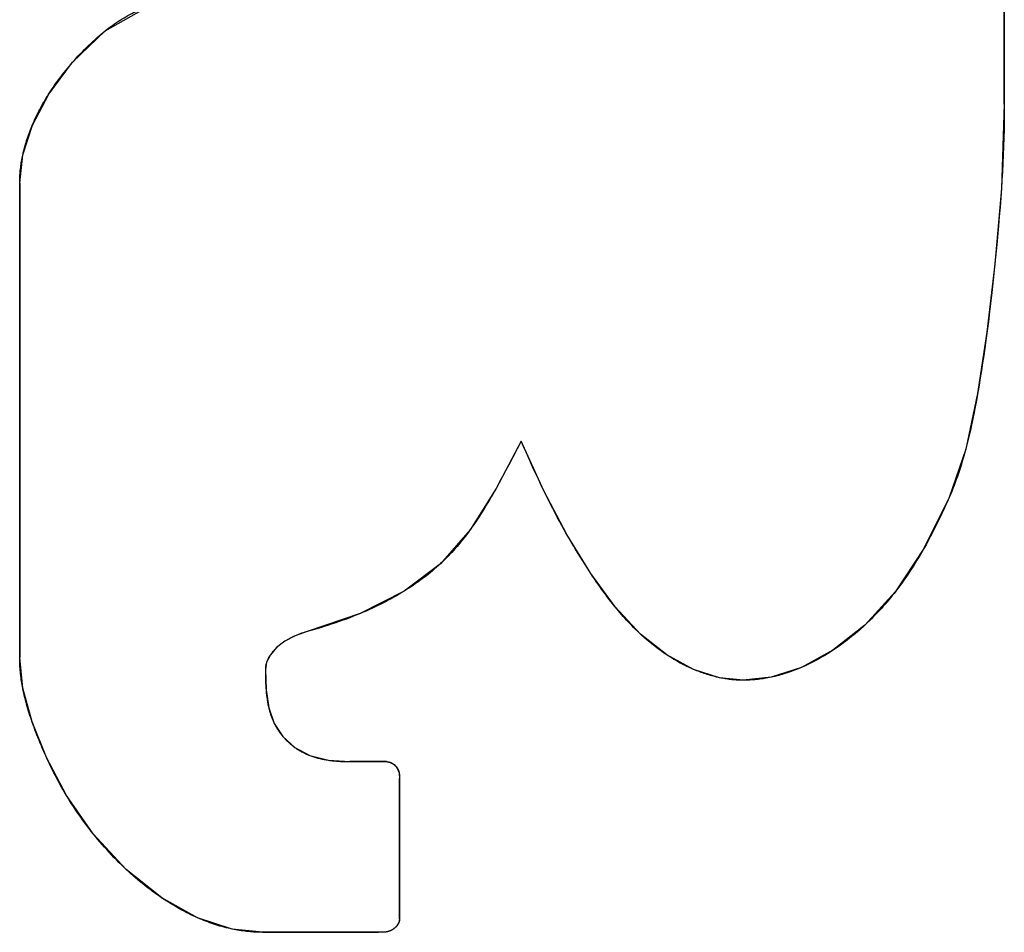
# Model space of a CAD drawing. Units: inches. Extents: x 0.7 to 21.3, y 0.5 to 16.
# Drawn here: x 4.1 to 4.2, y 12.2 to 12.3 of the extents above; entities that cross this region are included whole.
import ezdxf

# ---------------------------------------------------------------- set-up
doc = ezdxf.new("R2010")
doc.units = ezdxf.units.IN
doc.header["$LTSCALE"] = 1.21
doc.header["$MEASUREMENT"] = 0
doc.layers.get('0').update_dxf_attribs({"linetype": 'CONTINUOUS'})
doc.layers.add('DATUM_CURVES', color=7, linetype='CONTINUOUS')

msp = doc.modelspace()

# ---------------------------------------------------------------- linework, layer by layer
at = {"color": 7, "linetype": 'CONTINUOUS'}
for p, q in [((4.184202, 12.259238), (4.184202, 12.333138)), ((4.136208, 12.255399), (4.136208, 12.232267)), ((4.154085, 12.227187), (4.152295, 12.227187)), ((4.154722, 12.219504), (4.154722, 12.226373)), ((4.148049, 12.218866), (4.153705, 12.218866))]:
    msp.add_line(p, q, dxfattribs=at)
for points in [[(4.136208, 12.255399), (4.13636, 12.256768), (4.136826, 12.258226), (4.137624, 12.259737), (4.138787, 12.261285), (4.140382, 12.262823), (4.14254, 12.264042), (4.145047, 12.264897), (4.147533, 12.265656), (4.149711, 12.266358)], [(4.184202, 12.259238), (4.184058, 12.25513), (4.183741, 12.251448), (4.183357, 12.248129), (4.182899, 12.245129), (4.182323, 12.242425), (4.181517, 12.240072)], [(4.160656, 12.242819), (4.159427, 12.240505), (4.158164, 12.23849), (4.156717, 12.236836), (4.154951, 12.235503), (4.152804, 12.234407), (4.150226, 12.233535)], [(4.171466, 12.231155), (4.170313, 12.23128), (4.169055, 12.231684), (4.167751, 12.232388), (4.166468, 12.233403), (4.16523, 12.234737), (4.164044, 12.236366), (4.162886, 12.238255), (4.161758, 12.240398), (4.160656, 12.242819)], [(4.181517, 12.240072), (4.180279, 12.237574), (4.178903, 12.235484), (4.177411, 12.233846), (4.175848, 12.232615), (4.174317, 12.231782), (4.172832, 12.231302), (4.171466, 12.231155)], [(4.150226, 12.233535), (4.149641, 12.233325), (4.149137, 12.233059), (4.148734, 12.232745), (4.148431, 12.232397), (4.148246, 12.232035), (4.148185, 12.231677)], [(4.148049, 12.218866), (4.146565, 12.219024), (4.144875, 12.219573), (4.143134, 12.220542), (4.141406, 12.221927), (4.139789, 12.223675), (4.138489, 12.225538), (4.137518, 12.227381), (4.136814, 12.229127), (4.136362, 12.230762), (4.136208, 12.232267)], [(4.148185, 12.231677), (4.148216, 12.230694), (4.148347, 12.229815), (4.148617, 12.229051), (4.149042, 12.22841), (4.149617, 12.227882), (4.150355, 12.227488), (4.151255, 12.227259), (4.152295, 12.227187)], [(4.154085, 12.227187), (4.154272, 12.22715), (4.154459, 12.227041), (4.154616, 12.226867), (4.154706, 12.22664), (4.154722, 12.226373)], [(4.154722, 12.219504), (4.15469, 12.219341), (4.154594, 12.219181), (4.154441, 12.219038), (4.154239, 12.218926), (4.153987, 12.218871), (4.153705, 12.218866)]]:
    msp.add_lwpolyline(points, dxfattribs=at)
at = {"layer": 'DATUM_CURVES', "color": 7, "linetype": 'CONTINUOUS'}
for p, q in [((4.136208, 12.232267), (4.136208, 12.255399)), ((4.183918, 12.253307), (4.183835, 12.252394)), ((4.183835, 12.252394), (4.183745, 12.251482)), ((4.183745, 12.251482), (4.183694, 12.25099)), ((4.183694, 12.25099), (4.183591, 12.250053)), ((4.183424, 12.24865), (4.18335, 12.248076)), ((4.182969, 12.245537), (4.182895, 12.245109)), ((4.182895, 12.245109), (4.182839, 12.244796)), ((4.160656, 12.242819), (4.160051, 12.241663)), ((4.161876, 12.24016), (4.161743, 12.24043)), ((4.163003, 12.238051), (4.16287, 12.238285)), ((4.150108, 12.233496), (4.150029, 12.23347)), ((4.150226, 12.233535), (4.150108, 12.233496)), ((4.148185, 12.231677), (4.148185, 12.231527)), ((4.148185, 12.231527), (4.148187, 12.231377)), ((4.137528, 12.22736), (4.137508, 12.227403)), ((4.154722, 12.226446), (4.154722, 12.226422)), ((4.154722, 12.226422), (4.154722, 12.226386)), ((4.154722, 12.226386), (4.154722, 12.219504)), ((4.153722, 12.218866), (4.148049, 12.218866)), ((4.153822, 12.218866), (4.153722, 12.218866)), ((4.153855, 12.218866), (4.153822, 12.218866))]:
    msp.add_line(p, q, dxfattribs=at)
for points in [[(4.184202, 12.333138), (4.184201, 12.258827), (4.184196, 12.258416), (4.184188, 12.258006), (4.184178, 12.257596), (4.184164, 12.257185), (4.184148, 12.256775), (4.184129, 12.256364), (4.184108, 12.255954), (4.184084, 12.255544), (4.184059, 12.255134)], [(4.140378, 12.262821), (4.140468, 12.262892), (4.140559, 12.262961), (4.14065, 12.26303), (4.140743, 12.263097), (4.140837, 12.263163), (4.140926, 12.263224), (4.141017, 12.263284), (4.141109, 12.263342), (4.141201, 12.263399), (4.141295, 12.263454), (4.141389, 12.263508), (4.141484, 12.263561), (4.141579, 12.263612), (4.141671, 12.263659), (4.141763, 12.263705), (4.141856, 12.263749), (4.14195, 12.263793), (4.142044, 12.263835), (4.142138, 12.263877), (4.142233, 12.263917), (4.142328, 12.263957), (4.14243, 12.263998), (4.142533, 12.264039)], [(4.138777, 12.261273), (4.138872, 12.26138), (4.138967, 12.261487), (4.139064, 12.261592), (4.139163, 12.261697), (4.139262, 12.2618), (4.139362, 12.261902), (4.139464, 12.262003), (4.139566, 12.262103), (4.13967, 12.262202), (4.139775, 12.2623), (4.139881, 12.262396), (4.139988, 12.262492), (4.140084, 12.262576), (4.140181, 12.262658), (4.140279, 12.26274), (4.140378, 12.262821)], [(4.137617, 12.259726), (4.137689, 12.259838), (4.137762, 12.259949), (4.137836, 12.260059), (4.137912, 12.260168), (4.137988, 12.260276), (4.138066, 12.260384), (4.138145, 12.26049), (4.138225, 12.260596), (4.138301, 12.260695), (4.138378, 12.260793), (4.138456, 12.260891), (4.138535, 12.260987), (4.138615, 12.261083), (4.138695, 12.261178), (4.138777, 12.261273)], [(4.136822, 12.258217), (4.136864, 12.258315), (4.136907, 12.258413), (4.136952, 12.258511), (4.136997, 12.258607), (4.137043, 12.258704), (4.13709, 12.258799), (4.137139, 12.258894), (4.137188, 12.258989), (4.137239, 12.259083), (4.13729, 12.259177), (4.137342, 12.259269), (4.137395, 12.259362), (4.137449, 12.259454), (4.137504, 12.259545), (4.13756, 12.259636), (4.137617, 12.259726)], [(4.136359, 12.256761), (4.136379, 12.25685), (4.136399, 12.256939), (4.136421, 12.257028), (4.136444, 12.257117), (4.136468, 12.257205), (4.136493, 12.257293), (4.13652, 12.257381), (4.136547, 12.257468), (4.136575, 12.257555), (4.136604, 12.257642), (4.136634, 12.257729), (4.136665, 12.257815), (4.136696, 12.257901), (4.136729, 12.257986), (4.136762, 12.258071), (4.136797, 12.258156), (4.136822, 12.258217)], [(4.136208, 12.255399), (4.136209, 12.255475), (4.13621, 12.255551), (4.136213, 12.255627), (4.136216, 12.255703), (4.136221, 12.255779), (4.136226, 12.255855), (4.136232, 12.255931), (4.136239, 12.256007), (4.136247, 12.256083), (4.136256, 12.256159), (4.136266, 12.256234), (4.136277, 12.25631), (4.136288, 12.256385), (4.136301, 12.256461), (4.136314, 12.256536), (4.136328, 12.256611), (4.136343, 12.256686), (4.136359, 12.256761)], [(4.184059, 12.255134), (4.184027, 12.254677), (4.183993, 12.25422), (4.183957, 12.253763), (4.183918, 12.253307)], [(4.183591, 12.250053), (4.183482, 12.249118), (4.183424, 12.24865)], [(4.18335, 12.248076), (4.183301, 12.247713), (4.18325, 12.24735), (4.183198, 12.246987), (4.183143, 12.246624), (4.183087, 12.246262), (4.183029, 12.245899), (4.182969, 12.245537)], [(4.182839, 12.244796), (4.182765, 12.2444), (4.182727, 12.244202), (4.182688, 12.244004), (4.182647, 12.243807), (4.182606, 12.24361), (4.182563, 12.243413), (4.182518, 12.243216), (4.182473, 12.24302), (4.182425, 12.242824), (4.182376, 12.242629), (4.182326, 12.242435)], [(4.161743, 12.24043), (4.161616, 12.240693), (4.16149, 12.240956), (4.161367, 12.24122), (4.161245, 12.241485), (4.161124, 12.24175), (4.161005, 12.242016), (4.160888, 12.242283), (4.160771, 12.242551), (4.160656, 12.242819)], [(4.182326, 12.242435), (4.182285, 12.242283), (4.182243, 12.242133), (4.1822, 12.241982), (4.182156, 12.241832), (4.182111, 12.241683), (4.182064, 12.241534), (4.182016, 12.241385), (4.181966, 12.241237), (4.181916, 12.241089), (4.181863, 12.240942), (4.18181, 12.240796), (4.181754, 12.24065), (4.181697, 12.240505), (4.181639, 12.24036), (4.181579, 12.240216), (4.181517, 12.240072)], [(4.160051, 12.241663), (4.159929, 12.241431), (4.159805, 12.241199), (4.159681, 12.240968), (4.159555, 12.240737), (4.159428, 12.240508)], [(4.159428, 12.240508), (4.159351, 12.240369), (4.159272, 12.240231), (4.159193, 12.240094), (4.159113, 12.239957), (4.159033, 12.23982), (4.158951, 12.239684), (4.158869, 12.239549), (4.158785, 12.239415), (4.158701, 12.239282), (4.158616, 12.239149), (4.158529, 12.239017), (4.158442, 12.238886), (4.158353, 12.238756), (4.158263, 12.238628), (4.158172, 12.2385)], [(4.16287, 12.238285), (4.162754, 12.238491), (4.16264, 12.238697), (4.162526, 12.238904), (4.162415, 12.239112), (4.162304, 12.239321), (4.162195, 12.239529), (4.162088, 12.239739), (4.161981, 12.239949), (4.161876, 12.24016)], [(4.181517, 12.240072), (4.18143, 12.239877), (4.181341, 12.239682), (4.181252, 12.239487), (4.181161, 12.239293), (4.18107, 12.239099), (4.180976, 12.238906), (4.180882, 12.238714), (4.180786, 12.238522), (4.180688, 12.238332), (4.180589, 12.238142), (4.180488, 12.237953), (4.180386, 12.237765), (4.180281, 12.237578)], [(4.158172, 12.2385), (4.158095, 12.238395), (4.158017, 12.23829), (4.157938, 12.238186), (4.157858, 12.238083), (4.157777, 12.237981), (4.157695, 12.23788), (4.157613, 12.23778), (4.157529, 12.237681), (4.157443, 12.237583), (4.157357, 12.237486), (4.15727, 12.23739), (4.157181, 12.237295), (4.157091, 12.237201), (4.157, 12.237109), (4.156909, 12.237019), (4.156817, 12.23693), (4.156723, 12.236842)], [(4.164046, 12.236364), (4.163963, 12.23649), (4.163881, 12.236616), (4.163766, 12.236794), (4.163654, 12.236972), (4.163542, 12.23715), (4.163432, 12.23733), (4.163323, 12.237509), (4.163215, 12.237689), (4.163109, 12.23787), (4.163003, 12.238051)], [(4.180281, 12.237578), (4.180199, 12.237433), (4.180116, 12.23729), (4.180031, 12.237147), (4.179945, 12.237005), (4.179858, 12.236863), (4.17977, 12.236723), (4.17968, 12.236583), (4.179589, 12.236443), (4.179496, 12.236305), (4.179402, 12.236168), (4.179307, 12.236031), (4.17921, 12.235895), (4.179112, 12.23576), (4.179012, 12.235626), (4.17891, 12.235493)], [(4.156723, 12.236842), (4.156628, 12.236754), (4.156531, 12.236668), (4.156433, 12.236582), (4.156334, 12.236498), (4.156234, 12.236415), (4.156133, 12.236334), (4.156031, 12.236253), (4.155927, 12.236173), (4.155823, 12.236095), (4.155718, 12.236017), (4.155612, 12.235941), (4.155505, 12.235866), (4.155397, 12.235792), (4.155288, 12.235718), (4.155178, 12.235646), (4.155067, 12.235575), (4.154956, 12.235506)], [(4.165233, 12.234734), (4.165136, 12.234854), (4.16504, 12.234976), (4.164945, 12.235098), (4.164851, 12.235222), (4.164758, 12.235346), (4.164666, 12.235471), (4.164574, 12.235597), (4.164484, 12.235723), (4.164395, 12.23585), (4.164306, 12.235978), (4.164219, 12.236106), (4.164132, 12.236235), (4.164046, 12.236364)], [(4.154956, 12.235506), (4.154828, 12.235427), (4.1547, 12.235351), (4.15457, 12.235275), (4.15444, 12.235201), (4.154308, 12.235128), (4.154176, 12.235057), (4.154043, 12.234986), (4.153909, 12.234917), (4.153774, 12.23485), (4.153639, 12.234783), (4.153503, 12.234718), (4.153366, 12.234654), (4.153229, 12.234591), (4.153091, 12.23453), (4.152952, 12.23447), (4.152813, 12.234411)], [(4.17891, 12.235493), (4.178827, 12.235387), (4.178742, 12.235281), (4.178657, 12.235175), (4.17857, 12.23507), (4.178482, 12.234966), (4.178393, 12.234863), (4.178303, 12.23476), (4.178212, 12.234658), (4.178119, 12.234557), (4.178026, 12.234457), (4.177931, 12.234357), (4.177834, 12.234258), (4.177732, 12.234155), (4.177627, 12.234052), (4.177522, 12.233951), (4.177415, 12.23385)], [(4.166477, 12.233395), (4.166388, 12.233478), (4.1663, 12.233563), (4.166214, 12.233648), (4.166128, 12.233734), (4.166042, 12.23382), (4.165958, 12.233908), (4.165875, 12.233997), (4.165792, 12.234086), (4.16571, 12.234176), (4.165629, 12.234268), (4.165548, 12.234359), (4.165468, 12.234452), (4.165389, 12.234545), (4.165311, 12.234639), (4.165233, 12.234734)], [(4.152813, 12.234411), (4.152643, 12.23434), (4.152473, 12.234272), (4.152302, 12.234205), (4.152131, 12.234141), (4.151959, 12.234077), (4.151787, 12.234016), (4.151614, 12.233956), (4.151441, 12.233898), (4.151268, 12.233841), (4.151094, 12.233786), (4.150921, 12.233733), (4.150747, 12.233681), (4.150573, 12.233631), (4.1504, 12.233582), (4.150226, 12.233535)], [(4.177415, 12.23385), (4.177324, 12.233767), (4.177232, 12.233683), (4.177139, 12.233601), (4.177045, 12.23352), (4.17695, 12.233439), (4.176854, 12.233359), (4.176758, 12.233281), (4.17666, 12.233203), (4.176562, 12.233126), (4.176463, 12.23305), (4.176364, 12.232975), (4.176263, 12.232902), (4.176162, 12.232829), (4.17606, 12.232758), (4.175957, 12.232687), (4.175854, 12.232618)], [(4.149642, 12.233326), (4.149611, 12.233312), (4.14958, 12.233299), (4.149549, 12.233285), (4.149519, 12.23327), (4.149488, 12.233256), (4.149457, 12.233241), (4.149426, 12.233225), (4.149395, 12.233209), (4.149366, 12.233194), (4.149338, 12.233178), (4.149309, 12.233163), (4.14928, 12.233146), (4.149251, 12.233129), (4.149223, 12.233112), (4.149194, 12.233095), (4.149166, 12.233077), (4.149138, 12.233059)], [(4.150029, 12.23347), (4.14999, 12.233457), (4.149951, 12.233444), (4.149913, 12.23343), (4.149874, 12.233416), (4.149835, 12.233402), (4.149796, 12.233387), (4.149758, 12.233372), (4.149719, 12.233357), (4.149681, 12.233342), (4.149642, 12.233326)], [(4.167761, 12.232382), (4.167675, 12.232439), (4.16759, 12.232497), (4.167506, 12.232555), (4.167423, 12.232615), (4.16734, 12.232676), (4.167259, 12.232737), (4.167177, 12.232799), (4.167097, 12.232862), (4.167017, 12.232926), (4.166938, 12.232991), (4.166859, 12.233056), (4.166782, 12.233123), (4.166704, 12.23319), (4.166628, 12.233258), (4.166552, 12.233326), (4.166477, 12.233395)], [(4.148735, 12.232746), (4.148716, 12.232728), (4.148697, 12.23271), (4.148679, 12.232692), (4.14866, 12.232673), (4.148642, 12.232654), (4.148624, 12.232636), (4.148607, 12.232617), (4.148589, 12.232598), (4.148572, 12.232578), (4.148555, 12.232559), (4.148539, 12.232539), (4.148523, 12.232519), (4.148507, 12.2325), (4.148491, 12.232479), (4.148476, 12.232459), (4.14846, 12.232439), (4.148446, 12.232418), (4.148431, 12.232398)], [(4.149138, 12.233059), (4.149111, 12.233042), (4.149085, 12.233024), (4.149058, 12.233006), (4.149032, 12.232988), (4.149006, 12.232969), (4.148981, 12.23295), (4.148955, 12.232931), (4.14893, 12.232912), (4.148904, 12.232892), (4.148879, 12.232872), (4.148855, 12.232851), (4.14883, 12.232831), (4.148806, 12.23281), (4.148782, 12.232789), (4.148758, 12.232768), (4.148735, 12.232746)], [(4.136363, 12.230758), (4.136346, 12.230846), (4.13633, 12.230934), (4.136315, 12.231022), (4.136301, 12.231111), (4.136288, 12.231199), (4.136275, 12.231288), (4.136264, 12.231377), (4.136254, 12.231465), (4.136244, 12.231554), (4.136236, 12.231643), (4.136229, 12.231732), (4.136223, 12.231821), (4.136218, 12.23191), (4.136214, 12.231999), (4.136211, 12.232088), (4.136209, 12.232177), (4.136208, 12.232267)], [(4.148431, 12.232398), (4.14842, 12.232381), (4.148408, 12.232363), (4.148397, 12.232346), (4.148386, 12.232328), (4.148375, 12.232311), (4.148365, 12.232293), (4.148354, 12.232275), (4.148344, 12.232257), (4.148335, 12.232239), (4.148325, 12.232221), (4.148316, 12.232203), (4.148307, 12.232185), (4.148298, 12.232166), (4.14829, 12.232148), (4.148282, 12.23213), (4.148274, 12.232111), (4.148267, 12.232092), (4.148259, 12.232074), (4.148253, 12.232055), (4.148246, 12.232036)], [(4.169063, 12.23168), (4.16898, 12.231716), (4.168897, 12.231753), (4.168814, 12.231791), (4.168732, 12.23183), (4.168651, 12.23187), (4.16857, 12.231911), (4.168489, 12.231952), (4.168409, 12.231995), (4.168329, 12.232038), (4.16825, 12.232082), (4.168172, 12.232127), (4.168094, 12.232173), (4.16801, 12.232224), (4.167926, 12.232276), (4.167843, 12.232328), (4.167761, 12.232382)], [(4.175854, 12.232618), (4.175762, 12.232558), (4.175669, 12.232499), (4.175577, 12.232441), (4.175483, 12.232384), (4.175389, 12.232328), (4.175295, 12.232273), (4.1752, 12.232219), (4.175105, 12.232167), (4.175009, 12.232115), (4.174913, 12.232064), (4.174816, 12.232015), (4.174719, 12.231967), (4.174621, 12.23192), (4.174524, 12.231874), (4.174425, 12.231829), (4.174327, 12.231786)], [(4.148246, 12.232036), (4.148241, 12.23202), (4.148236, 12.232004), (4.148231, 12.231988), (4.148226, 12.231972), (4.148222, 12.231956), (4.148218, 12.23194), (4.148214, 12.231924), (4.14821, 12.231908), (4.148207, 12.231892), (4.148204, 12.231875), (4.148201, 12.231859), (4.148198, 12.231843), (4.148195, 12.231826), (4.148193, 12.23181), (4.148191, 12.231793), (4.14819, 12.231777), (4.148188, 12.23176), (4.148187, 12.231744), (4.148186, 12.231727), (4.148185, 12.23171), (4.148185, 12.231694), (4.148185, 12.231677)], [(4.174327, 12.231786), (4.174241, 12.231749), (4.174155, 12.231714), (4.17407, 12.231679), (4.173983, 12.231646), (4.173897, 12.231613), (4.17381, 12.231582), (4.173723, 12.231551), (4.173636, 12.231522), (4.173549, 12.231493), (4.173461, 12.231466), (4.173373, 12.231439), (4.173285, 12.231414), (4.173197, 12.23139), (4.173109, 12.231367), (4.17302, 12.231345), (4.172931, 12.231324), (4.172842, 12.231304)], [(4.148187, 12.231377), (4.148188, 12.231302), (4.14819, 12.231226), (4.148192, 12.231151), (4.148194, 12.231075), (4.148197, 12.230999), (4.148201, 12.230923), (4.148205, 12.230848), (4.14821, 12.230772), (4.148216, 12.230696)], [(4.170326, 12.231278), (4.17025, 12.231294), (4.170174, 12.231311), (4.170098, 12.23133), (4.170023, 12.231349), (4.169948, 12.23137), (4.169873, 12.231391), (4.169798, 12.231413), (4.169723, 12.231436), (4.169649, 12.23146), (4.169575, 12.231484), (4.169501, 12.23151), (4.169427, 12.231536), (4.169354, 12.231563), (4.169281, 12.231591), (4.169208, 12.23162), (4.169135, 12.23165), (4.169063, 12.23168)], [(4.171466, 12.231155), (4.171399, 12.231155), (4.171332, 12.231156), (4.171264, 12.231159), (4.171197, 12.231162), (4.171129, 12.231166), (4.171062, 12.23117), (4.170995, 12.231176), (4.170928, 12.231183), (4.17086, 12.23119), (4.170793, 12.231198), (4.170726, 12.231207), (4.170659, 12.231217), (4.170592, 12.231227), (4.170525, 12.231239), (4.170459, 12.231251), (4.170392, 12.231264), (4.170326, 12.231278)], [(4.172842, 12.231304), (4.172762, 12.231288), (4.172682, 12.231272), (4.172602, 12.231257), (4.172521, 12.231243), (4.172441, 12.23123), (4.17236, 12.231218), (4.172279, 12.231207), (4.172198, 12.231198), (4.172117, 12.231189), (4.172036, 12.231181), (4.171955, 12.231174), (4.171874, 12.231168), (4.171792, 12.231163), (4.171711, 12.231159), (4.171629, 12.231157), (4.171548, 12.231155), (4.171466, 12.231155)], [(4.136819, 12.229113), (4.136782, 12.229221), (4.136745, 12.229329), (4.13671, 12.229437), (4.136675, 12.229546), (4.136641, 12.229655), (4.136609, 12.229764), (4.136577, 12.229874), (4.136546, 12.229984), (4.136516, 12.230094), (4.136488, 12.230204), (4.13646, 12.230314), (4.136434, 12.230425), (4.136409, 12.230536), (4.136385, 12.230647), (4.136363, 12.230758)], [(4.148216, 12.230696), (4.14822, 12.23064), (4.148225, 12.230585), (4.14823, 12.230529), (4.148236, 12.230474), (4.148242, 12.230419), (4.148249, 12.230364), (4.148256, 12.230308), (4.148264, 12.230253), (4.148272, 12.230199), (4.148281, 12.230144), (4.14829, 12.230089), (4.1483, 12.230035), (4.148311, 12.229981), (4.148322, 12.229927), (4.148334, 12.229873), (4.148346, 12.229819)], [(4.148346, 12.229819), (4.148356, 12.229778), (4.148367, 12.229736), (4.148377, 12.229694), (4.148389, 12.229653), (4.148401, 12.229612), (4.148413, 12.229571), (4.148426, 12.22953), (4.148439, 12.229489), (4.148452, 12.229449), (4.148466, 12.229408), (4.148481, 12.229368), (4.148496, 12.229328), (4.148511, 12.229288), (4.148527, 12.229249), (4.148544, 12.22921), (4.148561, 12.22917), (4.148579, 12.229132), (4.148597, 12.229093), (4.148615, 12.229054)], [(4.137508, 12.227403), (4.137446, 12.22754), (4.137386, 12.227677), (4.137326, 12.227815), (4.137267, 12.227954), (4.137209, 12.228093), (4.137152, 12.228233), (4.137095, 12.228373), (4.137047, 12.228495), (4.137, 12.228618), (4.136953, 12.228741), (4.136908, 12.228865), (4.136863, 12.228989), (4.136819, 12.229113)], [(4.148615, 12.229054), (4.148629, 12.229027), (4.148643, 12.228999), (4.148658, 12.228972), (4.148678, 12.228935), (4.148699, 12.228898), (4.14872, 12.228861), (4.148741, 12.228825), (4.148763, 12.228789), (4.148786, 12.228753), (4.148809, 12.228718), (4.148833, 12.228683), (4.148857, 12.228648), (4.148882, 12.228613), (4.148907, 12.228579), (4.148933, 12.228545), (4.148959, 12.228512), (4.148985, 12.228478), (4.149012, 12.228445), (4.14904, 12.228413)], [(4.14904, 12.228413), (4.149068, 12.22838), (4.149097, 12.228348), (4.149126, 12.228316), (4.149156, 12.228284), (4.149186, 12.228252), (4.149217, 12.228222), (4.149248, 12.228191), (4.149279, 12.228161), (4.149311, 12.228131), (4.149343, 12.228102), (4.149375, 12.228073), (4.149408, 12.228045), (4.149441, 12.228017), (4.149475, 12.227989), (4.149509, 12.227962), (4.149543, 12.227936), (4.149578, 12.22791), (4.149613, 12.227884)], [(4.149613, 12.227884), (4.149649, 12.227859), (4.149686, 12.227834), (4.149723, 12.227809), (4.14976, 12.227785), (4.149797, 12.227761), (4.149835, 12.227739), (4.149873, 12.227716), (4.149911, 12.227694), (4.14995, 12.227673), (4.149989, 12.227652), (4.150028, 12.227632), (4.150068, 12.227612), (4.150108, 12.227593), (4.150148, 12.227575), (4.150188, 12.227557), (4.150228, 12.227539), (4.150269, 12.227522), (4.15031, 12.227506), (4.150351, 12.22749)], [(4.150351, 12.22749), (4.1504, 12.227472), (4.150448, 12.227454), (4.150497, 12.227438), (4.150546, 12.227422), (4.150595, 12.227406), (4.150645, 12.227391), (4.150694, 12.227377), (4.150744, 12.227364), (4.150794, 12.227351), (4.150845, 12.227338), (4.150895, 12.227327), (4.150946, 12.227315), (4.150997, 12.227305), (4.151047, 12.227295), (4.151099, 12.227285), (4.15115, 12.227276), (4.151201, 12.227267), (4.151252, 12.227259)], [(4.138492, 12.225532), (4.13841, 12.225669), (4.13833, 12.225807), (4.138251, 12.225945), (4.138173, 12.226084), (4.138096, 12.226223), (4.138021, 12.226363), (4.137947, 12.226504), (4.137874, 12.226645), (4.137803, 12.226786), (4.137732, 12.226929), (4.137663, 12.227072), (4.137595, 12.227215), (4.137528, 12.22736)], [(4.151252, 12.227259), (4.151317, 12.22725), (4.151382, 12.227241), (4.151448, 12.227233), (4.151513, 12.227226), (4.151578, 12.227219), (4.151644, 12.227213), (4.151709, 12.227208), (4.151774, 12.227204), (4.15184, 12.2272), (4.151905, 12.227196), (4.15197, 12.227193), (4.152035, 12.227191), (4.1521, 12.227189), (4.152165, 12.227188), (4.15223, 12.227188), (4.154085, 12.227187)], [(4.154085, 12.227187), (4.154093, 12.227187), (4.154101, 12.227187), (4.154109, 12.227187), (4.154118, 12.227186), (4.154126, 12.227185), (4.154134, 12.227185), (4.154142, 12.227184), (4.15415, 12.227183), (4.154158, 12.227181), (4.154167, 12.22718), (4.154175, 12.227179), (4.154183, 12.227177), (4.154191, 12.227175), (4.154199, 12.227173), (4.154207, 12.227171), (4.154215, 12.227169), (4.154223, 12.227167), (4.154231, 12.227164), (4.15424, 12.227162), (4.154248, 12.227159), (4.154256, 12.227156), (4.154264, 12.227154), (4.154272, 12.227151)], [(4.154272, 12.227151), (4.154281, 12.227147), (4.15429, 12.227143), (4.1543, 12.227139), (4.154309, 12.227135), (4.154318, 12.22713), (4.154328, 12.227126), (4.154337, 12.227121), (4.154346, 12.227116), (4.154355, 12.227111), (4.154364, 12.227106), (4.154373, 12.227101), (4.154382, 12.227095), (4.154391, 12.22709), (4.1544, 12.227084), (4.154408, 12.227078), (4.154417, 12.227072), (4.154425, 12.227066), (4.154434, 12.22706), (4.154442, 12.227054), (4.154451, 12.227047), (4.154459, 12.227041)], [(4.154459, 12.227041), (4.154468, 12.227034), (4.154476, 12.227026), (4.154485, 12.227019), (4.154493, 12.227011), (4.154501, 12.227004), (4.15451, 12.226996), (4.154518, 12.226988), (4.154526, 12.22698), (4.154533, 12.226972), (4.154541, 12.226964), (4.154549, 12.226955), (4.154556, 12.226947), (4.154563, 12.226938), (4.15457, 12.22693), (4.154577, 12.226921), (4.154584, 12.226912), (4.154591, 12.226903), (4.154598, 12.226894), (4.154604, 12.226885), (4.15461, 12.226876), (4.154616, 12.226867)], [(4.154616, 12.226867), (4.154622, 12.226858), (4.154627, 12.226849), (4.154633, 12.22684), (4.154638, 12.226831), (4.154643, 12.226822), (4.154648, 12.226812), (4.154653, 12.226803), (4.154657, 12.226794), (4.154661, 12.226784), (4.154666, 12.226775), (4.15467, 12.226766), (4.154673, 12.226756), (4.154677, 12.226747), (4.154681, 12.226737), (4.154684, 12.226728), (4.154687, 12.226718), (4.15469, 12.226708), (4.154693, 12.226699), (4.154695, 12.226689), (4.154698, 12.226679), (4.1547, 12.226669), (4.154702, 12.22666), (4.154704, 12.22665), (4.154706, 12.22664)], [(4.154706, 12.22664), (4.154708, 12.226628), (4.15471, 12.226616), (4.154712, 12.226604), (4.154713, 12.226592), (4.154715, 12.22658), (4.154716, 12.226568), (4.154717, 12.226556), (4.154718, 12.226544), (4.154719, 12.226531), (4.15472, 12.226519), (4.15472, 12.226507), (4.154721, 12.226495), (4.154721, 12.226483), (4.154722, 12.226471), (4.154722, 12.226458), (4.154722, 12.226446)], [(4.139793, 12.22367), (4.139715, 12.223769), (4.139637, 12.223868), (4.13956, 12.223967), (4.139463, 12.224095), (4.139368, 12.224223), (4.139274, 12.224352), (4.139181, 12.224481), (4.13909, 12.224611), (4.139, 12.224741), (4.138912, 12.224871), (4.138825, 12.225003), (4.13874, 12.225134), (4.138656, 12.225267), (4.138573, 12.225399), (4.138492, 12.225532)], [(4.141414, 12.221919), (4.141289, 12.222037), (4.141166, 12.222156), (4.141043, 12.222277), (4.140922, 12.222398), (4.140803, 12.222521), (4.140684, 12.222645), (4.140568, 12.22277), (4.140453, 12.222896), (4.140339, 12.223023), (4.140227, 12.223151), (4.140116, 12.22328), (4.140007, 12.223409), (4.139899, 12.223539), (4.139793, 12.22367)], [(4.143142, 12.220537), (4.143021, 12.22062), (4.1429, 12.220704), (4.142781, 12.220789), (4.142662, 12.220876), (4.142544, 12.220965), (4.142427, 12.221055), (4.142311, 12.221146), (4.142196, 12.221238), (4.142082, 12.221332), (4.141968, 12.221427), (4.141855, 12.221523), (4.141744, 12.22162), (4.141633, 12.221719), (4.141523, 12.221818), (4.141414, 12.221919)], [(4.144888, 12.219568), (4.144775, 12.219618), (4.144663, 12.21967), (4.144551, 12.219723), (4.14444, 12.219777), (4.144329, 12.219833), (4.144218, 12.219891), (4.144108, 12.219949), (4.143999, 12.220009), (4.14389, 12.220071), (4.143781, 12.220134), (4.143673, 12.220198), (4.143566, 12.220263), (4.143459, 12.22033), (4.143353, 12.220398), (4.143247, 12.220467), (4.143142, 12.220537)], [(4.146574, 12.219022), (4.146473, 12.219044), (4.146372, 12.219067), (4.146271, 12.219092), (4.146171, 12.219118), (4.14607, 12.219145), (4.14597, 12.219173), (4.145871, 12.219203), (4.145771, 12.219234), (4.145672, 12.219266), (4.145573, 12.2193), (4.145474, 12.219335), (4.145376, 12.219371), (4.145277, 12.219408), (4.145179, 12.219446), (4.145082, 12.219486), (4.144985, 12.219526), (4.144888, 12.219568)], [(4.15469, 12.219341), (4.154687, 12.219333), (4.154683, 12.219325), (4.15468, 12.219317), (4.154676, 12.219309), (4.154672, 12.219302), (4.154668, 12.219294), (4.154664, 12.219286), (4.15466, 12.219278), (4.154656, 12.21927), (4.154651, 12.219263), (4.154647, 12.219255), (4.154642, 12.219248), (4.154637, 12.21924), (4.154632, 12.219232), (4.154627, 12.219225), (4.154622, 12.219218), (4.154617, 12.21921), (4.154611, 12.219203), (4.154606, 12.219196), (4.1546, 12.219189), (4.154594, 12.219181)], [(4.154722, 12.219504), (4.154722, 12.219496), (4.154722, 12.219489), (4.154722, 12.219482), (4.154721, 12.219475), (4.154721, 12.219468), (4.15472, 12.21946), (4.154719, 12.219453), (4.154718, 12.219446), (4.154717, 12.219439), (4.154716, 12.219432), (4.154715, 12.219425), (4.154713, 12.219418), (4.154712, 12.219411), (4.15471, 12.219404), (4.154708, 12.219397), (4.154706, 12.21939), (4.154704, 12.219383), (4.154702, 12.219376), (4.1547, 12.219369), (4.154698, 12.219362), (4.154695, 12.219355), (4.154693, 12.219348), (4.15469, 12.219341)], [(4.148049, 12.218866), (4.147962, 12.218867), (4.147874, 12.218868), (4.147787, 12.218871), (4.147699, 12.218875), (4.147612, 12.21888), (4.147525, 12.218886), (4.147438, 12.218893), (4.147351, 12.218902), (4.147264, 12.218911), (4.147177, 12.218921), (4.147091, 12.218932), (4.147004, 12.218945), (4.146918, 12.218958), (4.146832, 12.218973), (4.146746, 12.218988), (4.14666, 12.219005), (4.146574, 12.219022)], [(4.153988, 12.218871), (4.153971, 12.218869), (4.153955, 12.218868), (4.153938, 12.218868), (4.153921, 12.218867), (4.153905, 12.218866), (4.153888, 12.218866), (4.153872, 12.218866), (4.153855, 12.218866)], [(4.154239, 12.218926), (4.154229, 12.218922), (4.154218, 12.218918), (4.154208, 12.218914), (4.154198, 12.218911), (4.154187, 12.218908), (4.154176, 12.218904), (4.154165, 12.218901), (4.154154, 12.218898), (4.154143, 12.218895), (4.154132, 12.218892), (4.154121, 12.21889), (4.15411, 12.218888), (4.154099, 12.218885), (4.154088, 12.218883), (4.154076, 12.218881), (4.154065, 12.21888), (4.154054, 12.218878), (4.154043, 12.218876), (4.154032, 12.218875), (4.154021, 12.218874), (4.15401, 12.218873), (4.153999, 12.218872), (4.153988, 12.218871)], [(4.154442, 12.219038), (4.154432, 12.21903), (4.154421, 12.219023), (4.154411, 12.219016), (4.154401, 12.21901), (4.154391, 12.219003), (4.15438, 12.218996), (4.15437, 12.21899), (4.154359, 12.218984), (4.154348, 12.218978), (4.154338, 12.218972), (4.154327, 12.218966), (4.154316, 12.21896), (4.154305, 12.218955), (4.154294, 12.21895), (4.154283, 12.218945), (4.154272, 12.21894), (4.154261, 12.218935), (4.15425, 12.21893), (4.154239, 12.218926)], [(4.154594, 12.219181), (4.154587, 12.219173), (4.15458, 12.219165), (4.154573, 12.219157), (4.154566, 12.219148), (4.154558, 12.21914), (4.154551, 12.219132), (4.154543, 12.219125), (4.154535, 12.219117), (4.154527, 12.219109), (4.154519, 12.219102), (4.154511, 12.219094), (4.154502, 12.219087), (4.154494, 12.219079), (4.154486, 12.219072), (4.154477, 12.219065), (4.154468, 12.219058), (4.154459, 12.219051), (4.154451, 12.219044), (4.154442, 12.219038)]]:
    msp.add_lwpolyline(points, dxfattribs=at)

doc.saveas('drawing.dxf')
